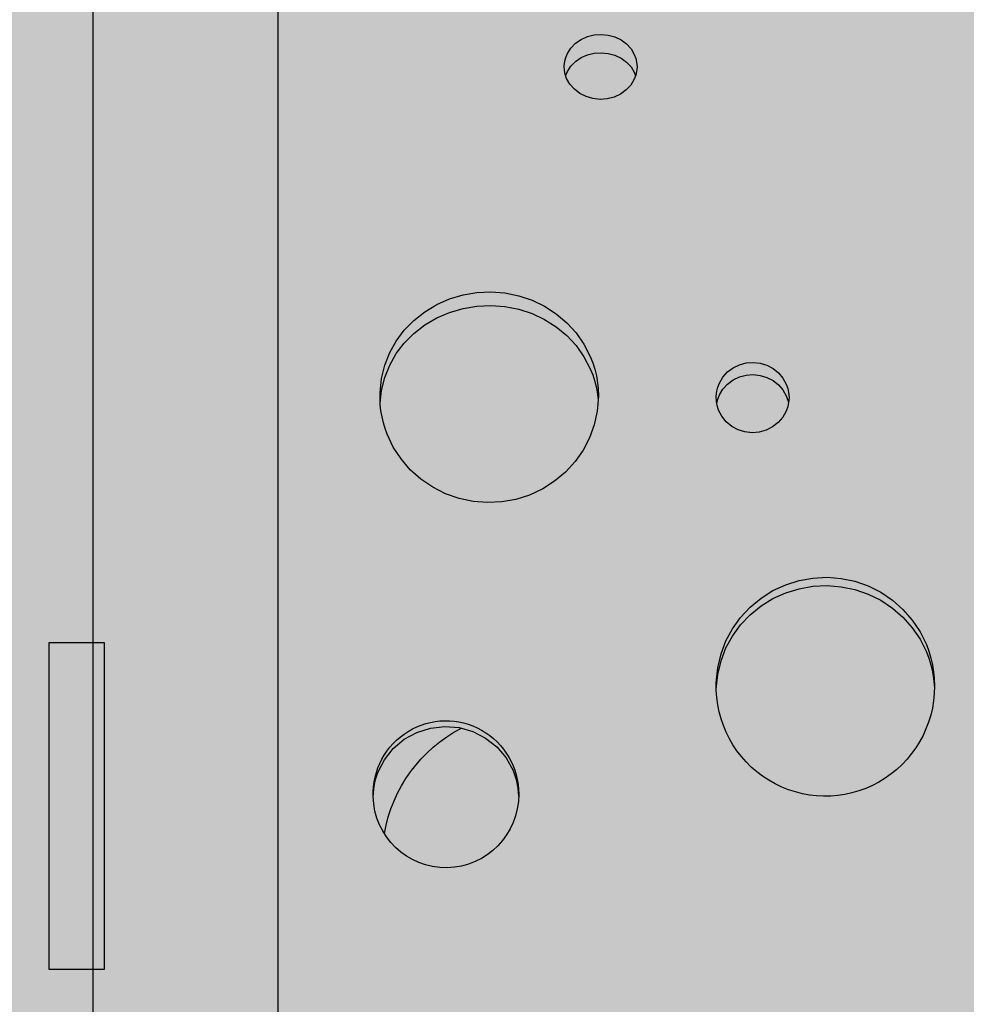
# Model space of a CAD drawing. Units: centimetres. Extents: x -869 to 1081, y -656 to 1109.
# Drawn here: x 426 to 466, y -127 to -86 of the extents above; entities that cross this region are included whole.
import ezdxf

# ---------------------------------------------------------------- set-up
doc = ezdxf.new("R2010")
doc.units = ezdxf.units.CM
doc.header["$MEASUREMENT"] = 0
doc.linetypes.add('ACAD_ISO03W100', pattern=[3, 1.2, -1.8])
for name, color, linetype in [('InterSystem-description', 7, 'Continuous'), ('InterSystem-dimension', 7, 'Continuous'), ('Warstwa 1', 7, 'Continuous'), ('X-Nawierzchnie', 7, 'Continuous')]:
    doc.layers.add(name, color=color, linetype=linetype)
doc.styles.add('GENERATED_STYLE_1', font='arial.ttf')
doc.dimstyles.new('GENERATED_STYLE__1', dxfattribs={"dimtxt": 15, "dimasz": 7.6, "dimexe": 0.18, "dimexo": 5, "dimgap": 0.09, "dimtad": 1, "dimtih": 1, "dimtoh": 1, "dimdec": 3, "dimlfac": 0.01, "dimzin": 0, "dimdsep": 46, "dimtxsty": 'GENERATED_STYLE_1', "dimblk": 'ARROWHEAD_2', "dimblk1": 'ARROWHEAD_2', "dimblk2": 'ARROWHEAD_2', "dimcen": 0.09, "dimclrd": 7, "dimclre": 7, "dimclrt": 7, "dimadec": 0, "dimazin": 0, "dimtfac": 1, "dimtdec": 4, "dimtmove": 0, "dimatfit": 3, "dimfxl": 0, "dimtolj": 1, "dimtzin": 0, "dimarcsym": 0})
doc.dimstyles.new('GENERATED_STYLE__2', dxfattribs={"dimtxt": 15, "dimasz": 7.6, "dimexe": 0.18, "dimexo": 5, "dimgap": 0.09, "dimtad": 1, "dimdec": 3, "dimlfac": 0.01, "dimzin": 0, "dimdsep": 46, "dimtxsty": 'GENERATED_STYLE_1', "dimblk": 'ARROWHEAD_2', "dimblk1": 'ARROWHEAD_2', "dimblk2": 'ARROWHEAD_2', "dimcen": 0.09, "dimclrd": 7, "dimclre": 7, "dimclrt": 7, "dimadec": 0, "dimazin": 0, "dimtfac": 1, "dimtdec": 4, "dimtmove": 0, "dimatfit": 3, "dimfxl": 0, "dimtolj": 1, "dimtzin": 0, "dimarcsym": 0})

# ---------------------------------------------------------------- blocks, each defined once
blk = doc.blocks.new('*D3')
at = {"layer": 'InterSystem-dimension', "linetype": 'Continuous'}
for p, q in [((81.228, -571.574), (81.228, 274.099)), ((866.156, -571.574), (866.156, -128.69)), ((84.115, -559.074), (78.342, -569.074)), ((863.269, -569.074), (869.043, -559.074)), ((76.338, -564.074), (81.228, -564.074)), ((81.228, -564.074), (866.156, -564.074)), ((866.156, -564.074), (871.046, -564.074))]:
    blk.add_line(p, q, dxfattribs=at)
at = {"layer": 'InterSystem-dimension', "insert": (448.047, -561.074), "char_height": 15, "attachment_point": 7, "style": 'GENERATED_STYLE_1'}
blk.add_mtext('\\A1;{\\fArial CE|b0|i0|c238|p34;7,849}', dxfattribs=at)
blk = doc.blocks.new('ARROWHEAD_2')
at = {"color": 0, "linetype": 'Continuous', "lineweight": 0}
for p, q in [((-0.3781, -0.655), (0.3781, 0.655)), ((0, 0), (-1, 0))]:
    blk.add_line(p, q, dxfattribs=at)
blk = doc.blocks.new('*D5')
at = {"layer": 'InterSystem-dimension', "linetype": 'Continuous'}
for p, q in [((281.847, -514.827), (281.847, 204.509)), ((665.706, -514.827), (665.706, -127.766)), ((284.734, -502.327), (278.961, -512.327)), ((662.82, -512.327), (668.593, -502.327)), ((276.957, -507.327), (281.847, -507.327)), ((281.847, -507.327), (665.706, -507.327)), ((665.706, -507.327), (670.596, -507.327))]:
    blk.add_line(p, q, dxfattribs=at)
at = {"layer": 'InterSystem-dimension', "insert": (451.011, -504.327), "char_height": 15, "attachment_point": 7, "style": 'GENERATED_STYLE_1'}
blk.add_mtext('\\A1;{\\fArial CE|b0|i0|c238|p34;3850}', dxfattribs=at)
blk = doc.blocks.new('*D7')
at = {"layer": 'InterSystem-dimension', "linetype": 'Continuous'}
for p, q in [((898.695, 343.416), (898.695, 348.306)), ((903.695, 340.529), (893.695, 346.302)), ((906.195, 343.416), (445.586, 343.416)), ((898.695, -260.57), (898.695, 343.416)), ((893.695, -257.683), (903.695, -263.457)), ((906.195, -260.57), (439.342, -260.57)), ((898.695, -265.46), (898.695, -260.57))]:
    blk.add_line(p, q, dxfattribs=at)
at = {"layer": 'InterSystem-dimension', "insert": (895.695, 15.777), "char_height": 15, "attachment_point": 7, "rotation": 90, "style": 'GENERATED_STYLE_1'}
blk.add_mtext('\\A1;{\\fArial CE|b0|i0|c238|p34;6,040}', dxfattribs=at)

msp = doc.modelspace()

# ---------------------------------------------------------------- hatches: boundary and pattern name
at = {"layer": 'X-Nawierzchnie', "linetype": 'Continuous', "lineweight": 0, "true_color": 0x3f3f3f}
msp.add_hatch(color=250, dxfattribs=at).paths.add_polyline_path([(881.2283, -455.5387), (-668.7717, -455.5387), (-668.7717, 494.4613), (881.2283, 494.4613)])

# ---------------------------------------------------------------- linework, layer by layer
at = {"layer": 'InterSystem-description', "linetype": 'ACAD_ISO03W100'}
for points, knots in [([(262.9335, -205.7016), (259.1439, -199.7352), (255.7606, -193.4787), (252.8233, -186.9733), (252.8233, -186.9733), (252.7699, -186.8743), (252.7699, -186.8743), (252.7701, -186.8743), (101.7225, 121.7239), (101.7225, 121.7239), (101.7225, 121.7239), (101.7087, 121.7769), (101.7087, 121.7769), (89.7744, 146.1716), (82.6214, 173.3814), (81.4735, 202.1594), (81.4735, 202.1594), (81.4597, 202.2134), (81.4597, 202.2134), (81.4597, 202.2134), (81.4597, 202.5574), (81.4597, 202.5574), (81.3608, 205.1446), (81.2985, 207.7428), (81.2985, 210.355), (81.2985, 212.9121), (81.346, 215.4573), (81.4409, 217.9915), (81.4409, 217.9915), (81.3776, 271.2841), (81.3776, 271.2841), (81.2788, 273.8763), (81.2283, 276.4815), (81.2283, 279.0987), (81.2283, 281.4308), (81.2817, 283.749), (81.3598, 286.0622), (81.3598, 286.0622), (81.3598, 286.4502), (81.3598, 286.4502), (81.3598, 286.4502), (81.3766, 286.4922), (81.3766, 286.4922), (83.0949, 334.2964), (101.3953, 377.8165), (130.6343, 411.3478), (130.6343, 411.3478), (130.6491, 411.3858), (130.6491, 411.3858), (130.6491, 411.3858), (130.6827, 411.4038), (130.6827, 411.4038), (162.4952, 447.8592), (207.2425, 472.492), (257.6638, 477.9543), (257.6638, 477.9543), (257.6905, 477.9683), (257.6905, 477.9683), (257.6905, 477.9683), (257.912, 477.9833), (257.912, 477.9833), (263.2172, 478.5514), (268.5847, 478.9124), (274.0056, 479.0494), (274.0057, 479.0494), (429.2104, 489.3321), (429.2104, 489.3321), (429.2104, 489.3321), (429.2123, 489.3321), (429.2123, 489.3321), (429.2123, 489.3321), (429.4842, 489.3501), (429.4842, 489.3501), (429.4842, 489.3501), (429.4941, 489.3501), (429.4941, 489.3501), (432.7439, 489.5651), (436.0203, 489.6751), (439.3235, 489.6751), (445.7054, 489.6751), (452.0398, 489.2581), (458.2922, 488.442), (458.2922, 488.442), (518.8602, 486.5339), (518.8602, 486.5339), (518.8602, 486.5339), (518.8968, 486.5329), (518.8968, 486.5329), (518.8968, 486.5329), (518.9067, 486.5329), (518.9067, 486.5329), (532.1737, 486.1149), (545.1965, 483.9017), (557.6626, 480.0435), (557.6626, 480.0435), (557.6755, 480.0415), (557.6755, 480.0415), (557.6755, 480.0415), (557.7417, 480.0185), (557.7417, 480.0185), (560.5634, 479.1434), (563.3554, 478.1853), (566.1158, 477.1433), (566.1158, 477.1433), (642.7587, 450.8265), (642.7587, 450.8265), (648.9349, 449.1474), (654.9876, 447.0662), (660.879, 444.605), (660.879, 444.605), (660.9285, 444.588), (660.9285, 444.588), (660.9285, 444.588), (660.9384, 444.58), (660.9384, 444.58), (682.7416, 435.4594), (702.34, 421.1014), (717.8651, 402.3841)], [0, 0, 0, 0, 1, 1, 1, 2, 2, 2, 3, 3, 3, 4, 4, 4, 5, 5, 5, 6, 6, 6, 7, 7, 7, 8, 8, 8, 9, 9, 9, 10, 10, 10, 11, 11, 11, 12, 12, 12, 13, 13, 13, 14, 14, 14, 15, 15, 15, 16, 16, 16, 17, 17, 17, 18, 18, 18, 19, 19, 19, 20, 20, 20, 21, 21, 21, 22, 22, 22, 23, 23, 23, 24, 24, 24, 25, 25, 25, 26, 26, 26, 27, 27, 27, 28, 28, 28, 29, 29, 29, 30, 30, 30, 31, 31, 31, 32, 32, 32, 33, 33, 33, 34, 34, 34, 35, 35, 35, 36, 36, 36, 37, 37, 37, 38, 38, 38, 39, 39, 39, 39]), ([(717.8651, 402.3841), (719.2186, 400.753), (720.5336, 399.0949), (721.8129, 397.4128), (721.8129, 397.4128), (721.8149, 397.4118), (721.8149, 397.4118), (721.8149, 397.4118), (721.8159, 397.4098), (721.8159, 397.4098), (739.1611, 374.5963), (749.6262, 347.2494), (752.0277, 318.6594), (752.0277, 318.6594), (752.0297, 318.6544), (752.0297, 318.6544), (752.0299, 318.6544), (855.7019, 9.7442), (855.7019, 9.7442), (862.6196, -10.8352), (866.2273, -32.5717), (866.2273, -54.6402), (866.2273, -65.4409), (865.3751, -76.0387), (863.7457, -86.3744), (863.7457, -86.3744), (865.4552, -106.8648), (865.4552, -106.8648), (865.4552, -106.8648), (865.4542, -106.8668), (865.4542, -106.8668), (865.9198, -112.4442), (866.1561, -118.0556), (866.1561, -123.6899), (866.1561, -195.2468), (828.9998, -258.0151), (773.1458, -293.3636), (773.1458, -293.3636), (773.1329, -293.3886), (773.1329, -293.3886), (773.1329, -293.3886), (773.036, -293.4326), (773.036, -293.4326), (757.7037, -303.1222), (740.9665, -310.7468), (723.202, -315.9211), (723.2019, -315.9212), (533.8327, -401.378), (533.8327, -401.378), (533.8327, -401.378), (533.808, -401.381), (533.808, -401.381), (515.3742, -409.6965), (494.9591, -414.3249), (473.4722, -414.3249), (465.9722, -414.3249), (458.6036, -413.7598), (451.4031, -412.6728), (451.4031, -412.6728), (451.3962, -412.6738), (451.3962, -412.6738), (451.3962, -412.6738), (451.3912, -412.6707), (451.3912, -412.6707), (435.0436, -410.2006), (419.5698, -405.0322), (405.4229, -397.6287)], [0, 0, 0, 0, 1, 1, 1, 2, 2, 2, 3, 3, 3, 4, 4, 4, 5, 5, 5, 6, 6, 6, 7, 7, 7, 8, 8, 8, 9, 9, 9, 10, 10, 10, 11, 11, 11, 12, 12, 12, 13, 13, 13, 14, 14, 14, 15, 15, 15, 16, 16, 16, 17, 17, 17, 18, 18, 18, 19, 19, 19, 20, 20, 20, 21, 21, 21, 22, 22, 22, 22])]:
    msp.add_open_spline(points, degree=3, knots=knots, dxfattribs=at)
at = {"layer": 'Warstwa 1', "linetype": 'Continuous', "flags": 128}
msp.add_lwpolyline([(427.6466, -125.3516), (429.9524, -125.3516), (429.9524, -111.8483), (427.6466, -111.8483)], close=True, dxfattribs=at)
at = {"layer": 'Warstwa 1', "linetype": 'Continuous'}
for points in [[(429.4809, -166.7601), (429.4809, -166.7601), (429.4809, -46.8039), (429.4809, -46.8039)], [(437.122, -65.79), (437.122, -65.79), (437.122, -158.6054), (437.122, -158.6054)], [(464.2819, -113.6484), (464.2799, -115.2909), (463.4003, -116.8048), (461.9795, -117.6104)], [(441.0571, -118.2095), (441.022, -117.1135), (441.5762, -116.0833), (442.506, -115.5145)], [(441.525, -119.7376), (441.8493, -117.8634), (443.0271, -116.2503), (444.707, -115.381)], [(444.1156, -121.1564), (442.4679, -121.1838), (441.1043, -119.8702), (441.0571, -118.2095)], [(447.0797, -118.1123), (447.0847, -119.774), (445.7643, -121.1301), (444.1156, -121.1564)]]:
    msp.add_open_spline(points, degree=3, dxfattribs=at)
for points, knots in [([(448.9634, -87.9851), (448.9634, -87.9851), (448.9875, -87.7919), (448.9875, -87.7919), (448.9875, -87.7919), (449.0256, -87.6421), (449.0256, -87.6421), (449.0256, -87.6421), (449.0939, -87.4791), (449.0939, -87.4791), (449.0939, -87.4791), (449.2395, -87.2535), (449.2395, -87.2535), (449.2395, -87.2535), (449.4313, -87.0571), (449.4313, -87.0571), (449.4313, -87.0571), (449.6612, -86.8982), (449.6612, -86.8982), (449.6612, -86.8982), (449.9223, -86.7829), (449.9223, -86.7829), (449.9223, -86.7829), (450.2024, -86.7131), (450.2024, -86.7131), (450.2024, -86.7131), (450.4926, -86.6918), (450.4926, -86.6918), (450.4926, -86.6918), (450.7818, -86.7212), (450.7818, -86.7212), (450.7818, -86.7212), (451.0589, -86.7981), (451.0589, -86.7981), (451.0589, -86.7981), (451.315, -86.9215), (451.315, -86.9215), (451.315, -86.9215), (451.5399, -87.0865), (451.5399, -87.0865), (451.5399, -87.0865), (451.7246, -87.2879), (451.7246, -87.2879), (451.7246, -87.2879), (451.8622, -87.5186), (451.8622, -87.5186), (451.8622, -87.5186), (451.9244, -87.6826), (451.9244, -87.6826), (451.9244, -87.6826), (451.9576, -87.8343), (451.9576, -87.8343), (451.9576, -87.8343), (451.9747, -88.0276), (451.9747, -88.0276)], [0, 0, 0, 0, 1, 1, 1, 2, 2, 2, 3, 3, 3, 4, 4, 4, 5, 5, 5, 6, 6, 6, 7, 7, 7, 8, 8, 8, 9, 9, 9, 10, 10, 10, 11, 11, 11, 12, 12, 12, 13, 13, 13, 14, 14, 14, 15, 15, 15, 16, 16, 16, 17, 17, 17, 18, 18, 18, 18]), ([(449.0226, -88.394), (449.0226, -88.394), (449.0256, -88.3798), (449.0256, -88.3798), (449.0256, -88.3798), (449.0939, -88.2209), (449.0939, -88.2209), (449.0939, -88.2209), (449.2395, -87.9983), (449.2395, -87.9983), (449.2395, -87.9983), (449.4313, -87.807), (449.4313, -87.807), (449.4313, -87.807), (449.6612, -87.6512), (449.6612, -87.6512), (449.6612, -87.6512), (449.9223, -87.5368), (449.9223, -87.5368), (449.9223, -87.5368), (450.2024, -87.468), (450.2024, -87.468), (450.2024, -87.468), (450.4926, -87.4478), (450.4926, -87.4478), (450.4926, -87.4478), (450.7818, -87.4761), (450.7818, -87.4761), (450.7818, -87.4761), (451.0589, -87.552), (451.0589, -87.552), (451.0589, -87.552), (451.315, -87.6734), (451.315, -87.6734), (451.315, -87.6734), (451.5399, -87.8354), (451.5399, -87.8354), (451.5399, -87.8354), (451.7246, -88.0337), (451.7246, -88.0337), (451.7246, -88.0337), (451.8622, -88.2594), (451.8622, -88.2594), (451.8622, -88.2594), (451.9154, -88.398), (451.9154, -88.398)], [0, 0, 0, 0, 1, 1, 1, 2, 2, 2, 3, 3, 3, 4, 4, 4, 5, 5, 5, 6, 6, 6, 7, 7, 7, 8, 8, 8, 9, 9, 9, 10, 10, 10, 11, 11, 11, 12, 12, 12, 13, 13, 13, 14, 14, 14, 15, 15, 15, 15]), ([(451.9747, -88.0276), (451.9747, -88.0276), (451.9566, -88.226), (451.9566, -88.226), (451.9566, -88.226), (451.9224, -88.3808), (451.9224, -88.3808), (451.9224, -88.3808), (451.8572, -88.5488), (451.8572, -88.5488), (451.8572, -88.5488), (451.7146, -88.7846), (451.7146, -88.7846), (451.7146, -88.7846), (451.5228, -88.9901), (451.5228, -88.9901), (451.5228, -88.9901), (451.2909, -89.158), (451.2909, -89.158), (451.2909, -89.158), (451.0258, -89.2805), (451.0258, -89.2805), (451.0258, -89.2805), (450.7406, -89.3554), (450.7406, -89.3554), (450.7406, -89.3554), (450.4444, -89.3766), (450.4444, -89.3766), (450.4444, -89.3766), (450.1492, -89.3463), (450.1492, -89.3463), (450.1492, -89.3463), (449.867, -89.2643), (449.867, -89.2643), (449.867, -89.2643), (449.607, -89.1338), (449.607, -89.1338), (449.607, -89.1338), (449.3811, -88.9597), (449.3811, -88.9597), (449.3811, -88.9597), (449.1963, -88.7492), (449.1963, -88.7492), (449.1963, -88.7492), (449.0618, -88.5094), (449.0618, -88.5094), (449.0618, -88.5094), (449.0025, -88.3383), (449.0025, -88.3383), (449.0025, -88.3383), (448.9744, -88.1835), (448.9744, -88.1835), (448.9744, -88.1835), (448.9634, -87.9851), (448.9634, -87.9851)], [0, 0, 0, 0, 1, 1, 1, 2, 2, 2, 3, 3, 3, 4, 4, 4, 5, 5, 5, 6, 6, 6, 7, 7, 7, 8, 8, 8, 9, 9, 9, 10, 10, 10, 11, 11, 11, 12, 12, 12, 13, 13, 13, 14, 14, 14, 15, 15, 15, 16, 16, 16, 17, 17, 17, 18, 18, 18, 18]), ([(441.3423, -101.5196), (441.3423, -101.5196), (441.4105, -100.9266), (441.4105, -100.9266), (441.4105, -100.9266), (441.5461, -100.372), (441.5461, -100.372), (441.5461, -100.372), (441.7469, -99.8528), (441.7469, -99.8528), (441.7469, -99.8528), (442.014, -99.3721), (442.014, -99.3721), (442.014, -99.3721), (442.3474, -98.9269), (442.3474, -98.9269), (442.3474, -98.9269), (442.747, -98.518), (442.747, -98.518), (442.747, -98.518), (443.1968, -98.1608), (443.1968, -98.1608), (443.1968, -98.1608), (443.6868, -97.8663), (443.6868, -97.8663), (443.6868, -97.8663), (444.218, -97.6325), (444.218, -97.6325), (444.218, -97.6325), (444.7753, -97.4645), (444.7753, -97.4645), (444.7753, -97.4645), (445.3456, -97.3674), (445.3456, -97.3674), (445.3456, -97.3674), (445.929, -97.3411), (445.929, -97.3411), (445.929, -97.3411), (446.5114, -97.3846), (446.5114, -97.3846), (446.5114, -97.3846), (447.0787, -97.4989), (447.0787, -97.4989), (447.0787, -97.4989), (447.6299, -97.6831), (447.6299, -97.6831), (447.6299, -97.6831), (448.1531, -97.9331), (448.1531, -97.9331), (448.1531, -97.9331), (448.633, -98.2428), (448.633, -98.2428), (448.633, -98.2428), (449.0708, -98.6132), (449.0708, -98.6132), (449.0708, -98.6132), (449.4554, -99.0351), (449.4554, -99.0351), (449.4554, -99.0351), (449.7787, -99.4997), (449.7787, -99.4997), (449.7787, -99.4997), (450.0367, -100.0057), (450.0367, -100.0057), (450.0367, -100.0057), (450.1392, -100.2688), (450.1392, -100.2688), (450.1392, -100.2688), (450.2245, -100.538), (450.2245, -100.538), (450.2245, -100.538), (450.2908, -100.8163), (450.2908, -100.8163), (450.2908, -100.8163), (450.339, -101.0946), (450.339, -101.0946), (450.339, -101.0946), (450.3631, -101.3395), (450.3631, -101.3395), (450.3631, -101.3395), (450.3761, -101.6583), (450.3761, -101.6583)], [0, 0, 0, 0, 1, 1, 1, 2, 2, 2, 3, 3, 3, 4, 4, 4, 5, 5, 5, 6, 6, 6, 7, 7, 7, 8, 8, 8, 9, 9, 9, 10, 10, 10, 11, 11, 11, 12, 12, 12, 13, 13, 13, 14, 14, 14, 15, 15, 15, 16, 16, 16, 17, 17, 17, 18, 18, 18, 19, 19, 19, 20, 20, 20, 21, 21, 21, 22, 22, 22, 23, 23, 23, 24, 24, 24, 25, 25, 25, 26, 26, 26, 27, 27, 27, 27]), ([(441.3503, -101.9315), (441.3503, -101.9315), (441.4105, -101.4204), (441.4105, -101.4204), (441.4105, -101.4204), (441.5461, -100.876), (441.5461, -100.876), (441.5461, -100.876), (441.7469, -100.3669), (441.7469, -100.3669), (441.7469, -100.3669), (442.014, -99.8943), (442.014, -99.8943), (442.014, -99.8943), (442.3474, -99.4572), (442.3474, -99.4572), (442.3474, -99.4572), (442.747, -99.0564), (442.747, -99.0564), (442.747, -99.0564), (443.1968, -98.7062), (443.1968, -98.7062), (443.1968, -98.7062), (443.6868, -98.4158), (443.6868, -98.4158), (443.6868, -98.4158), (444.218, -98.1871), (444.218, -98.1871), (444.218, -98.1871), (444.7753, -98.0221), (444.7753, -98.0221), (444.7753, -98.0221), (445.3456, -97.927), (445.3456, -97.927), (445.3456, -97.927), (445.929, -97.9007), (445.929, -97.9007), (445.929, -97.9007), (446.5114, -97.9442), (446.5114, -97.9442), (446.5114, -97.9442), (447.0787, -98.0555), (447.0787, -98.0555), (447.0787, -98.0555), (447.6299, -98.2367), (447.6299, -98.2367), (447.6299, -98.2367), (448.1531, -98.4816), (448.1531, -98.4816), (448.1531, -98.4816), (448.633, -98.7862), (448.633, -98.7862), (448.633, -98.7862), (449.0708, -99.1495), (449.0708, -99.1495), (449.0708, -99.1495), (449.4554, -99.5634), (449.4554, -99.5634), (449.4554, -99.5634), (449.7787, -100.0198), (449.7787, -100.0198), (449.7787, -100.0198), (450.0367, -100.5157), (450.0367, -100.5157), (450.0367, -100.5157), (450.1392, -100.7748), (450.1392, -100.7748), (450.1392, -100.7748), (450.2245, -101.0389), (450.2245, -101.0389), (450.2245, -101.0389), (450.2908, -101.3122), (450.2908, -101.3122), (450.2908, -101.3122), (450.339, -101.5854), (450.339, -101.5854), (450.339, -101.5854), (450.3631, -101.8222), (450.3631, -101.8222)], [0, 0, 0, 0, 1, 1, 1, 2, 2, 2, 3, 3, 3, 4, 4, 4, 5, 5, 5, 6, 6, 6, 7, 7, 7, 8, 8, 8, 9, 9, 9, 10, 10, 10, 11, 11, 11, 12, 12, 12, 13, 13, 13, 14, 14, 14, 15, 15, 15, 16, 16, 16, 17, 17, 17, 18, 18, 18, 19, 19, 19, 20, 20, 20, 21, 21, 21, 22, 22, 22, 23, 23, 23, 24, 24, 24, 25, 25, 25, 26, 26, 26, 26]), ([(455.248, -101.6583), (455.248, -101.6583), (455.2731, -101.4488), (455.2731, -101.4488), (455.2731, -101.4488), (455.3113, -101.2858), (455.3113, -101.2858), (455.3113, -101.2858), (455.3795, -101.1097), (455.3795, -101.1097), (455.3795, -101.1097), (455.5251, -100.8648), (455.5251, -100.8648), (455.5251, -100.8648), (455.7169, -100.6523), (455.7169, -100.6523), (455.7169, -100.6523), (455.9469, -100.4793), (455.9469, -100.4793), (455.9469, -100.4793), (456.2069, -100.3538), (456.2069, -100.3538), (456.2069, -100.3538), (456.4871, -100.2769), (456.4871, -100.2769), (456.4871, -100.2769), (456.7772, -100.2546), (456.7772, -100.2546), (456.7772, -100.2546), (457.0664, -100.286), (457.0664, -100.286), (457.0664, -100.286), (457.3446, -100.371), (457.3446, -100.371), (457.3446, -100.371), (457.6006, -100.5046), (457.6006, -100.5046), (457.6006, -100.5046), (457.8245, -100.6837), (457.8245, -100.6837), (457.8245, -100.6837), (458.0093, -100.9023), (458.0093, -100.9023), (458.0093, -100.9023), (458.1468, -101.1523), (458.1468, -101.1523), (458.1468, -101.1523), (458.2101, -101.3304), (458.2101, -101.3304), (458.2101, -101.3304), (458.2432, -101.4943), (458.2432, -101.4943), (458.2432, -101.4943), (458.2603, -101.7038), (458.2603, -101.7038)], [0, 0, 0, 0, 1, 1, 1, 2, 2, 2, 3, 3, 3, 4, 4, 4, 5, 5, 5, 6, 6, 6, 7, 7, 7, 8, 8, 8, 9, 9, 9, 10, 10, 10, 11, 11, 11, 12, 12, 12, 13, 13, 13, 14, 14, 14, 15, 15, 15, 16, 16, 16, 17, 17, 17, 18, 18, 18, 18]), ([(455.2711, -101.9436), (455.2711, -101.9436), (455.2731, -101.9325), (455.2731, -101.9325), (455.2731, -101.9325), (455.3113, -101.7726), (455.3113, -101.7726), (455.3113, -101.7726), (455.3795, -101.5996), (455.3795, -101.5996), (455.3795, -101.5996), (455.5251, -101.3597), (455.5251, -101.3597), (455.5251, -101.3597), (455.7169, -101.1512), (455.7169, -101.1512), (455.7169, -101.1512), (455.9469, -100.9812), (455.9469, -100.9812), (455.9469, -100.9812), (456.2069, -100.8578), (456.2069, -100.8578), (456.2069, -100.8578), (456.4871, -100.7829), (456.4871, -100.7829), (456.4871, -100.7829), (456.7772, -100.7616), (456.7772, -100.7616), (456.7772, -100.7616), (457.0664, -100.792), (457.0664, -100.792), (457.0664, -100.792), (457.3446, -100.875), (457.3446, -100.875), (457.3446, -100.875), (457.6006, -101.0065), (457.6006, -101.0065), (457.6006, -101.0065), (457.8245, -101.1826), (457.8245, -101.1826), (457.8245, -101.1826), (458.0093, -101.3972), (458.0093, -101.3972), (458.0093, -101.3972), (458.1468, -101.6421), (458.1468, -101.6421), (458.1468, -101.6421), (458.2101, -101.8171), (458.2101, -101.8171), (458.2101, -101.8171), (458.2362, -101.9457), (458.2362, -101.9457)], [0, 0, 0, 0, 1, 1, 1, 2, 2, 2, 3, 3, 3, 4, 4, 4, 5, 5, 5, 6, 6, 6, 7, 7, 7, 8, 8, 8, 9, 9, 9, 10, 10, 10, 11, 11, 11, 12, 12, 12, 13, 13, 13, 14, 14, 14, 15, 15, 15, 16, 16, 16, 17, 17, 17, 17]), ([(450.3761, -101.6583), (450.3761, -101.6583), (450.3249, -102.2665), (450.3249, -102.2665), (450.3249, -102.2665), (450.2044, -102.8413), (450.2044, -102.8413), (450.2044, -102.8413), (450.0126, -103.3817), (450.0126, -103.3817), (450.0126, -103.3817), (449.7516, -103.8867), (449.7516, -103.8867), (449.7516, -103.8867), (449.4212, -104.3573), (449.4212, -104.3573), (449.4212, -104.3573), (449.0206, -104.7924), (449.0206, -104.7924), (449.0206, -104.7924), (448.5667, -105.1729), (448.5667, -105.1729), (448.5667, -105.1729), (448.0707, -105.4897), (448.0707, -105.4897), (448.0707, -105.4897), (447.5305, -105.7407), (447.5305, -105.7407), (447.5305, -105.7407), (446.9642, -105.9218), (446.9642, -105.9218), (446.9642, -105.9218), (446.3828, -106.0271), (446.3828, -106.0271), (446.3828, -106.0271), (445.7874, -106.0554), (445.7874, -106.0554), (445.7874, -106.0554), (445.193, -106.0088), (445.193, -106.0088), (445.193, -106.0088), (444.6146, -105.8854), (444.6146, -105.8854), (444.6146, -105.8854), (444.0543, -105.687), (444.0543, -105.687), (444.0543, -105.687), (443.5222, -105.4188), (443.5222, -105.4188), (443.5222, -105.4188), (443.0362, -105.0879), (443.0362, -105.0879), (443.0362, -105.0879), (442.5954, -104.6932), (442.5954, -104.6932), (442.5954, -104.6932), (442.2108, -104.2449), (442.2108, -104.2449), (442.2108, -104.2449), (441.8915, -103.7551), (441.8915, -103.7551), (441.8915, -103.7551), (441.6395, -103.2248), (441.6395, -103.2248), (441.6395, -103.2248), (441.5541, -102.99), (441.5541, -102.99), (441.5541, -102.99), (441.4828, -102.7512), (441.4828, -102.7512), (441.4828, -102.7512), (441.4266, -102.5083), (441.4266, -102.5083), (441.4266, -102.5083), (441.3824, -102.2584), (441.3824, -102.2584), (441.3824, -102.2584), (441.3543, -102.0155), (441.3543, -102.0155), (441.3543, -102.0155), (441.3443, -101.805), (441.3443, -101.805), (441.3443, -101.805), (441.3423, -101.5196), (441.3423, -101.5196)], [0, 0, 0, 0, 1, 1, 1, 2, 2, 2, 3, 3, 3, 4, 4, 4, 5, 5, 5, 6, 6, 6, 7, 7, 7, 8, 8, 8, 9, 9, 9, 10, 10, 10, 11, 11, 11, 12, 12, 12, 13, 13, 13, 14, 14, 14, 15, 15, 15, 16, 16, 16, 17, 17, 17, 18, 18, 18, 19, 19, 19, 20, 20, 20, 21, 21, 21, 22, 22, 22, 23, 23, 23, 24, 24, 24, 25, 25, 25, 26, 26, 26, 27, 27, 27, 28, 28, 28, 28]), ([(458.2603, -101.7038), (458.2603, -101.7038), (458.2422, -101.9183), (458.2422, -101.9183), (458.2422, -101.9183), (458.2071, -102.0853), (458.2071, -102.0853), (458.2071, -102.0853), (458.1418, -102.2685), (458.1418, -102.2685), (458.1418, -102.2685), (457.9992, -102.5225), (457.9992, -102.5225), (457.9992, -102.5225), (457.8075, -102.7441), (457.8075, -102.7441), (457.8075, -102.7441), (457.5755, -102.9253), (457.5755, -102.9253), (457.5755, -102.9253), (457.3114, -103.0579), (457.3114, -103.0579), (457.3114, -103.0579), (457.0263, -103.1378), (457.0263, -103.1378), (457.0263, -103.1378), (456.7301, -103.1621), (456.7301, -103.1621), (456.7301, -103.1621), (456.4349, -103.1287), (456.4349, -103.1287), (456.4349, -103.1287), (456.1527, -103.0406), (456.1527, -103.0406), (456.1527, -103.0406), (455.8926, -102.9), (455.8926, -102.9), (455.8926, -102.9), (455.6667, -102.7117), (455.6667, -102.7117), (455.6667, -102.7117), (455.482, -102.484), (455.482, -102.484), (455.482, -102.484), (455.3474, -102.225), (455.3474, -102.225), (455.3474, -102.225), (455.2882, -102.0408), (455.2882, -102.0408), (455.2882, -102.0408), (455.2591, -101.8718), (455.2591, -101.8718), (455.2591, -101.8718), (455.248, -101.6583), (455.248, -101.6583)], [0, 0, 0, 0, 1, 1, 1, 2, 2, 2, 3, 3, 3, 4, 4, 4, 5, 5, 5, 6, 6, 6, 7, 7, 7, 8, 8, 8, 9, 9, 9, 10, 10, 10, 11, 11, 11, 12, 12, 12, 13, 13, 13, 14, 14, 14, 15, 15, 15, 16, 16, 16, 17, 17, 17, 18, 18, 18, 18]), ([(455.247, -113.5047), (455.247, -113.5047), (455.3163, -112.8884), (455.3163, -112.8884), (455.3163, -112.8884), (455.4508, -112.3106), (455.4508, -112.3106), (455.4508, -112.3106), (455.6517, -111.7701), (455.6517, -111.7701), (455.6517, -111.7701), (455.9197, -111.2682), (455.9197, -111.2682), (455.9197, -111.2682), (456.2531, -110.8037), (456.2531, -110.8037), (456.2531, -110.8037), (456.6527, -110.3766), (456.6527, -110.3766), (456.6527, -110.3766), (457.1026, -110.0032), (457.1026, -110.0032), (457.1026, -110.0032), (457.5926, -109.6945), (457.5926, -109.6945), (457.5926, -109.6945), (458.1237, -109.4496), (458.1237, -109.4496), (458.1237, -109.4496), (458.68, -109.2735), (458.68, -109.2735), (458.68, -109.2735), (459.2503, -109.1723), (459.2503, -109.1723), (459.2503, -109.1723), (459.8347, -109.144), (459.8347, -109.144), (459.8347, -109.144), (460.4171, -109.1906), (460.4171, -109.1906), (460.4171, -109.1906), (460.9834, -109.31), (460.9834, -109.31), (460.9834, -109.31), (461.5347, -109.5023), (461.5347, -109.5023), (461.5347, -109.5023), (462.0578, -109.7644), (462.0578, -109.7644), (462.0578, -109.7644), (462.5388, -110.0882), (462.5388, -110.0882), (462.5388, -110.0882), (462.9755, -110.4758), (462.9755, -110.4758), (462.9755, -110.4758), (463.3611, -110.916), (463.3611, -110.916), (463.3611, -110.916), (463.6834, -111.4018), (463.6834, -111.4018), (463.6834, -111.4018), (463.9425, -111.929), (463.9425, -111.929), (463.9425, -111.929), (464.0449, -112.2033), (464.0449, -112.2033), (464.0449, -112.2033), (464.1293, -112.4836), (464.1293, -112.4836), (464.1293, -112.4836), (464.1965, -112.774), (464.1965, -112.774), (464.1965, -112.774), (464.2437, -113.0635), (464.2437, -113.0635), (464.2437, -113.0635), (464.2678, -113.3175), (464.2678, -113.3175), (464.2678, -113.3175), (464.2819, -113.6484), (464.2819, -113.6484)], [0, 0, 0, 0, 1, 1, 1, 2, 2, 2, 3, 3, 3, 4, 4, 4, 5, 5, 5, 6, 6, 6, 7, 7, 7, 8, 8, 8, 9, 9, 9, 10, 10, 10, 11, 11, 11, 12, 12, 12, 13, 13, 13, 14, 14, 14, 15, 15, 15, 16, 16, 16, 17, 17, 17, 18, 18, 18, 19, 19, 19, 20, 20, 20, 21, 21, 21, 22, 22, 22, 23, 23, 23, 24, 24, 24, 25, 25, 25, 26, 26, 26, 27, 27, 27, 27]), ([(455.247, -113.7668), (455.247, -113.7668), (455.3163, -113.1627), (455.3163, -113.1627), (455.3163, -113.1627), (455.4508, -112.5949), (455.4508, -112.5949), (455.4508, -112.5949), (455.6517, -112.0646), (455.6517, -112.0646), (455.6517, -112.0646), (455.9197, -111.5718), (455.9197, -111.5718), (455.9197, -111.5718), (456.2531, -111.1154), (456.2531, -111.1154), (456.2531, -111.1154), (456.6527, -110.6964), (456.6527, -110.6964), (456.6527, -110.6964), (457.1026, -110.3301), (457.1026, -110.3301), (457.1026, -110.3301), (457.5926, -110.0265), (457.5926, -110.0265), (457.5926, -110.0265), (458.1237, -109.7866), (458.1237, -109.7866), (458.1237, -109.7866), (458.68, -109.6136), (458.68, -109.6136), (458.68, -109.6136), (459.2503, -109.5144), (459.2503, -109.5144), (459.2503, -109.5144), (459.8347, -109.4871), (459.8347, -109.4871), (459.8347, -109.4871), (460.4171, -109.5326), (460.4171, -109.5326), (460.4171, -109.5326), (460.9834, -109.649), (460.9834, -109.649), (460.9834, -109.649), (461.5347, -109.8382), (461.5347, -109.8382), (461.5347, -109.8382), (462.0578, -110.0953), (462.0578, -110.0953), (462.0578, -110.0953), (462.5388, -110.4141), (462.5388, -110.4141), (462.5388, -110.4141), (462.9755, -110.7936), (462.9755, -110.7936), (462.9755, -110.7936), (463.3611, -111.2267), (463.3611, -111.2267), (463.3611, -111.2267), (463.6834, -111.7023), (463.6834, -111.7023), (463.6834, -111.7023), (463.9425, -112.2205), (463.9425, -112.2205), (463.9425, -112.2205), (464.0449, -112.4897), (464.0449, -112.4897), (464.0449, -112.4897), (464.1293, -112.7649), (464.1293, -112.7649), (464.1293, -112.7649), (464.1965, -113.0493), (464.1965, -113.0493), (464.1965, -113.0493), (464.2437, -113.3337), (464.2437, -113.3337), (464.2437, -113.3337), (464.2678, -113.5826), (464.2678, -113.5826), (464.2678, -113.5826), (464.2748, -113.7355), (464.2748, -113.7355)], [0, 0, 0, 0, 1, 1, 1, 2, 2, 2, 3, 3, 3, 4, 4, 4, 5, 5, 5, 6, 6, 6, 7, 7, 7, 8, 8, 8, 9, 9, 9, 10, 10, 10, 11, 11, 11, 12, 12, 12, 13, 13, 13, 14, 14, 14, 15, 15, 15, 16, 16, 16, 17, 17, 17, 18, 18, 18, 19, 19, 19, 20, 20, 20, 21, 21, 21, 22, 22, 22, 23, 23, 23, 24, 24, 24, 25, 25, 25, 26, 26, 26, 27, 27, 27, 27]), ([(461.9795, -117.6104), (460.5597, -118.4159), (458.8186, -118.3886), (457.4239, -117.5385), (456.0288, -116.6882), (455.1978, -115.1462), (455.247, -113.5047)], [0, 0, 0, 0, 1, 1, 1, 2, 2, 2, 2]), ([(442.506, -115.5145), (443.4368, -114.9468), (444.5985, -114.9276), (445.5464, -115.466), (446.4943, -116.0044), (447.0807, -117.0163), (447.0797, -118.1123)], [0, 0, 0, 0, 1, 1, 1, 2, 2, 2, 2]), ([(441.0621, -118.252), (441.0621, -118.252), (441.0681, -118.0597), (441.0681, -118.0597), (441.0681, -118.0597), (441.1013, -117.7764), (441.1013, -117.7764), (441.1013, -117.7764), (441.1625, -117.5011), (441.1625, -117.5011), (441.1625, -117.5011), (441.2559, -117.2198), (441.2559, -117.2198), (441.2559, -117.2198), (441.525, -116.6915), (441.525, -116.6915), (441.525, -116.6915), (441.8925, -116.227), (441.8925, -116.227), (441.8925, -116.227), (442.3454, -115.8434), (442.3454, -115.8434), (442.3454, -115.8434), (442.8655, -115.5581), (442.8655, -115.5581), (442.8655, -115.5581), (443.4308, -115.3769), (443.4308, -115.3769), (443.4308, -115.3769), (444.0202, -115.3111), (444.0202, -115.3111), (444.0202, -115.3111), (444.6126, -115.3587), (444.6126, -115.3587), (444.6126, -115.3587), (445.1829, -115.5216), (445.1829, -115.5216), (445.1829, -115.5216), (445.7121, -115.7918), (445.7121, -115.7918), (445.7121, -115.7918), (446.176, -116.1602), (446.176, -116.1602), (446.176, -116.1602), (446.5596, -116.6126), (446.5596, -116.6126), (446.5596, -116.6126), (446.8437, -117.1317), (446.8437, -117.1317), (446.8437, -117.1317), (446.9742, -117.5051), (446.9742, -117.5051), (446.9742, -117.5051), (447.0475, -117.8664), (447.0475, -117.8664), (447.0475, -117.8664), (447.0736, -118.2105), (447.0736, -118.2105)], [0, 0, 0, 0, 1, 1, 1, 2, 2, 2, 3, 3, 3, 4, 4, 4, 5, 5, 5, 6, 6, 6, 7, 7, 7, 8, 8, 8, 9, 9, 9, 10, 10, 10, 11, 11, 11, 12, 12, 12, 13, 13, 13, 14, 14, 14, 15, 15, 15, 16, 16, 16, 17, 17, 17, 18, 18, 18, 19, 19, 19, 19])]:
    msp.add_open_spline(points, degree=3, knots=knots, dxfattribs=at)

# ---------------------------------------------------------------- dimensions: what is measured, and where the dimension line sits
at = {"layer": 'InterSystem-dimension', "linetype": 'Continuous'}
dim = msp.add_linear_dim(base=(898.6954, 343.4156), p1=(434.3422, -260.5698), p2=(440.5862, 343.4156), angle=90, dimstyle='GENERATED_STYLE__2', dxfattribs=at)
dim.commit()
dim.dimension.update_dxf_attribs({"geometry": '*D7', "text_midpoint": (888.1954, 41.4229), "dimtype": 160, "text_rotation": 90})
dim = msp.add_linear_dim(base=(866.1561, -564.0743), p1=(81.2283, 279.0987), p2=(866.1561, -123.6899), dimstyle='GENERATED_STYLE__1', dxfattribs=at)
dim.commit()
dim.dimension.update_dxf_attribs({"geometry": '*D3', "text_midpoint": (473.6922, -553.5743), "dimtype": 160})
dim = msp.add_linear_dim(base=(665.7064, -507.3267), p1=(281.8475, 209.509), p2=(665.7064, -122.7661), text='3850', dimstyle='GENERATED_STYLE__1', dxfattribs=at)
dim.commit()
dim.dimension.update_dxf_attribs({"geometry": '*D5', "text_midpoint": (473.7769, -496.8267), "dimtype": 160})

doc.saveas('drawing.dxf')
